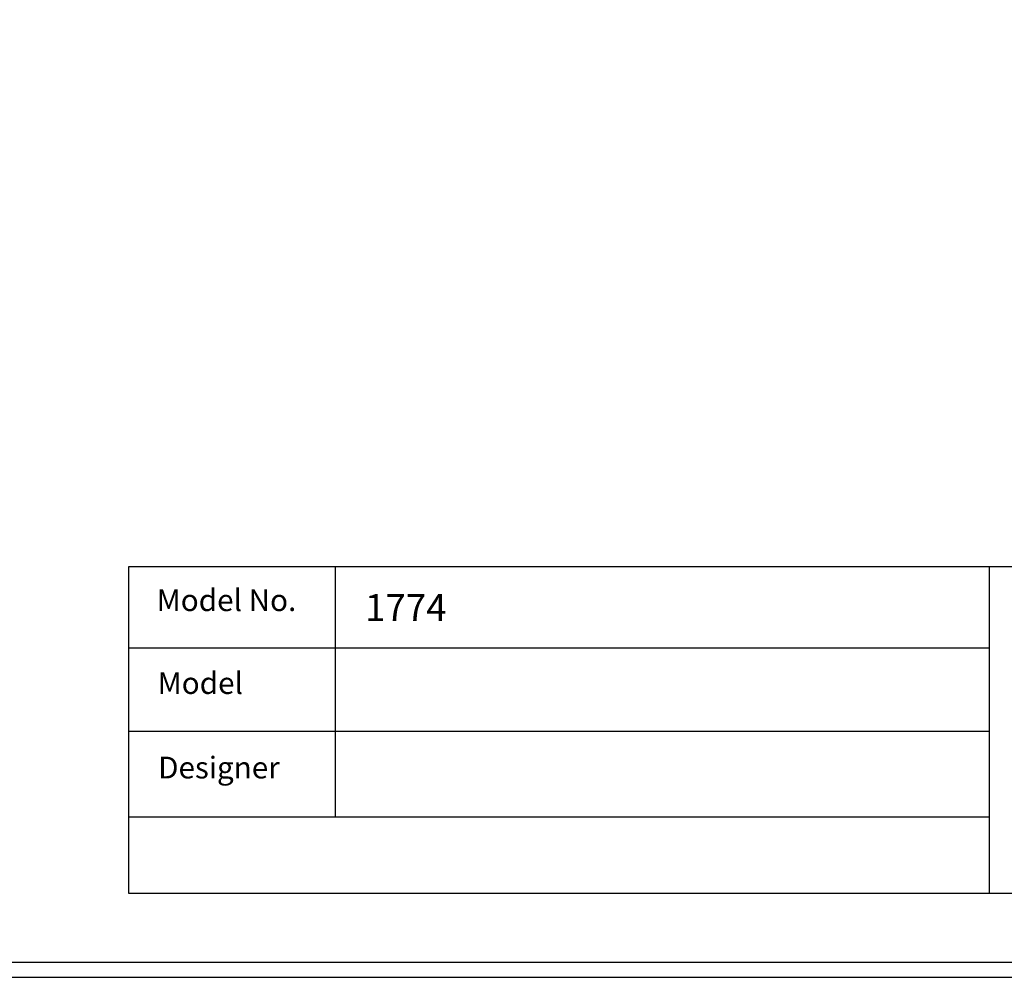
# Model space of a CAD drawing. Units: millimetres. Extents: x 0 to 2008, y 0 to 2841.
# Drawn here: x 1004 to 1662, y 0 to 640 of the extents above; entities that cross this region are included whole.
import ezdxf

# ---------------------------------------------------------------- set-up
doc = ezdxf.new("R2010")
doc.units = ezdxf.units.MM
doc.layers.add('Layout Large', color=7, linetype='Continuous', true_color=0x000000)
doc.styles.add('Circular Std Bold Regular-Bold', font='txt')
doc.styles.add('Circular Std Book Regular', font='txt')

# ---------------------------------------------------------------- blocks, each defined once
blk = doc.blocks.new('Fredericia Layout Large')
at = {"layer": 'Layout Large', "lineweight": 30}
for p, q in [((1076.93, 274.11), (1076.93, 56.22)), ((1652.15, 274.11), (1076.93, 274.11)), ((1652.15, 274.11), (1652.15, 56.22)), ((1957.19, 274.11), (1652.15, 274.11)), ((1076.93, 56.22), (1652.15, 56.22)), ((1652.15, 56.22), (1957.19, 56.22))]:
    blk.add_line(p, q, dxfattribs=at)
at = {"layer": 'Layout Large'}
for points in [[(0, 0), (2008.44, 0), (2008.44, 2840.51), (0, 2840.51)], [(10, 10), (1998.44, 10), (1998.44, 2830.51), (10, 2830.51)]]:
    blk.add_lwpolyline(points, close=True, dxfattribs=at)
at = {"layer": 'Layout Large', "lineweight": 30}
for points in [[(1214.93, 274.11), (1214.93, 107.23)], [(1076.93, 220.03), (1652.15, 220.03)], [(1076.93, 164.41), (1652.15, 164.41)], [(1076.93, 107.23), (1652.15, 107.23)]]:
    blk.add_lwpolyline(points, dxfattribs=at)
at = {"layer": 'Layout Large', "char_height": 14.526, "attachment_point": 7, "style": 'Circular Std Bold Regular-Bold'}
for s, insert, width in [('Model No.', (1095.77, 240.12), 228.1555), ('Model', (1096.41, 184.76), 148.5774), ('Designer', (1096.72, 128.3), 197.6822)]:
    blk.add_mtext(s, dxfattribs=dict(at, insert=insert, width=width))

msp = doc.modelspace()

# ---------------------------------------------------------------- block references
at = {"layer": 'Layout Large'}
msp.add_blockref('Fredericia Layout Large', (0, 0), dxfattribs=at)

# ---------------------------------------------------------------- texts
at = {"layer": 'Layout Large', "insert": (1235, 256), "char_height": 18, "width": 142.4348, "attachment_point": 1, "style": 'Circular Std Book Regular'}
msp.add_mtext('1774', dxfattribs=at)

doc.saveas('drawing.dxf')
